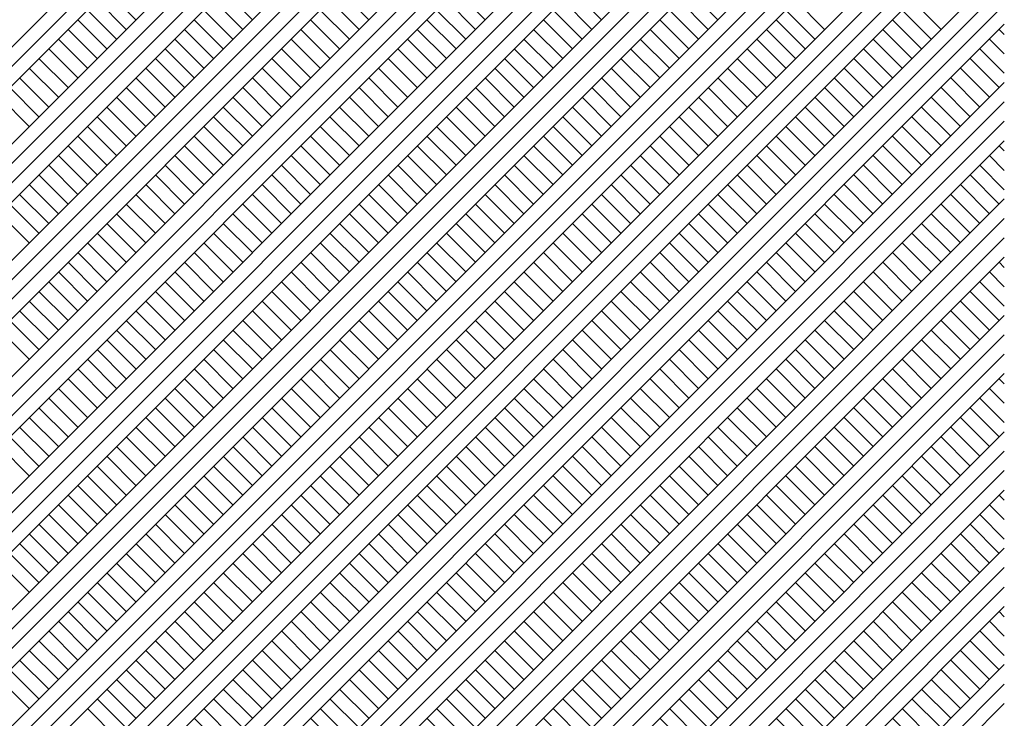
# Model space of a CAD drawing. Units: millimetres. Extents: x 394972 to 569069, y -460122 to -215174.
# Drawn here: x 427525 to 432191, y -399570 to -396261 of the extents above; entities that cross this region are included whole.
import ezdxf

# ---------------------------------------------------------------- set-up
doc = ezdxf.new("R2010")
doc.units = ezdxf.units.MM
doc.header["$MEASUREMENT"] = 0
doc.layers.add('ПЕРЕКРЫТИЯ_Ном._пера__100', color=7, linetype='Continuous', lineweight=0)

msp = doc.modelspace()

# ---------------------------------------------------------------- linework, layer by layer
at = {"layer": 'ПЕРЕКРЫТИЯ_Ном._пера__100', "linetype": 'Continuous'}
for p, q in [((425639.2, -398421.9), (430766.4, -393294.8)), ((425639.2, -398697.7), (431042.2, -393294.8)), ((425639.2, -398973.5), (431318, -393294.8)), ((425639.2, -399249.3), (431593.7, -393294.8)), ((425639.2, -398330), (430674.5, -393294.8)), ((425639.2, -398881.6), (431226, -393294.8)), ((425639.2, -398238.1), (430582.6, -393294.8)), ((425639.2, -398789.6), (431134.1, -393294.8)), ((425639.2, -399341.2), (431685.6, -393294.8)), ((425639.2, -399433.1), (431771.1, -393301.2)), ((425639.2, -399525), (431845.2, -393319.1)), ((425639.2, -399800.8), (432021.1, -393419)), ((425639.2, -399892.7), (432067, -393464.9)), ((425639.2, -399984.6), (432107, -393516.9)), ((425639.2, -400076.6), (432140.5, -393575.3)), ((425639.2, -400352.3), (432191.3, -393800.2)), ((425639.2, -400444.3), (432191.3, -393892.2)), ((425639.2, -400536.2), (432191.3, -393984.2)), ((425639.2, -400628.1), (432191.3, -394076.1)), ((425639.2, -400903.9), (432191.3, -394351.8)), ((425639.2, -400995.8), (432191.3, -394443.8)), ((425639.2, -401087.7), (432191.3, -394535.7)), ((425639.2, -401179.7), (432191.3, -394627.6)), ((425639.2, -401455.4), (432191.3, -394903.4)), ((425639.2, -401547.4), (432191.3, -394995.3)), ((425639.2, -401639.3), (432191.3, -395087.2)), ((425639.2, -401731.2), (432191.3, -395179.2)), ((425639.2, -402007), (432191.3, -395454.9)), ((425639.2, -402098.9), (432191.3, -395546.9)), ((425639.2, -402190.8), (432191.3, -395638.8)), ((425639.2, -402282.7), (432191.3, -395730.7)), ((425639.2, -402558.5), (432191.3, -396006.5)), ((425639.2, -402650.4), (432191.3, -396098.4)), ((428076.4, -396260.5), (427938.5, -396122.6)), ((428628, -396260.5), (428490.1, -396122.6)), ((429179.5, -396260.5), (429041.6, -396122.6)), ((429731, -396260.5), (429593.2, -396122.6)), ((430282.6, -396260.5), (430144.7, -396122.6)), ((430834.1, -396260.5), (430696.2, -396122.6)), ((428030.5, -396306.5), (427892.6, -396168.6)), ((428582, -396306.5), (428444.1, -396168.6)), ((429133.5, -396306.5), (428995.7, -396168.6)), ((429685.1, -396306.5), (429547.2, -396168.6)), ((430236.6, -396306.5), (430098.7, -396168.6)), ((430788.2, -396306.5), (430650.3, -396168.6)), ((431339.7, -396306.5), (431201.8, -396168.6)), ((431891.3, -396306.5), (431753.4, -396168.6)), ((425639.2, -402742.4), (432191.3, -396190.3)), ((427984.5, -396352.4), (427846.6, -396214.6)), ((428536, -396352.4), (428398.2, -396214.6)), ((429087.6, -396352.4), (428949.7, -396214.6)), ((429639.1, -396352.4), (429501.2, -396214.6)), ((430190.7, -396352.4), (430052.8, -396214.6)), ((430742.2, -396352.4), (430604.3, -396214.6)), ((431293.8, -396352.4), (431155.9, -396214.6)), ((431845.3, -396352.4), (431707.4, -396214.6)), ((427938.5, -396398.4), (427800.6, -396260.5)), ((428490.1, -396398.4), (428352.2, -396260.5)), ((429041.6, -396398.4), (428903.7, -396260.5)), ((429593.2, -396398.4), (429455.3, -396260.5)), ((430144.7, -396398.4), (430006.8, -396260.5)), ((430696.2, -396398.4), (430558.4, -396260.5)), ((431247.8, -396398.4), (431109.9, -396260.5)), ((431799.3, -396398.4), (431661.5, -396260.5)), ((425639.2, -402834.3), (432191.3, -396282.2)), ((427892.6, -396444.4), (427754.7, -396306.5)), ((428444.1, -396444.4), (428306.2, -396306.5)), ((428995.7, -396444.4), (428857.8, -396306.5)), ((429547.2, -396444.4), (429409.3, -396306.5)), ((430098.7, -396444.4), (429960.9, -396306.5)), ((430650.3, -396444.4), (430512.4, -396306.5)), ((431201.8, -396444.4), (431063.9, -396306.5)), ((431753.4, -396444.4), (431615.5, -396306.5)), ((432191.3, -396330.7), (432167, -396306.5)), ((427846.6, -396490.3), (427708.7, -396352.4)), ((428398.2, -396490.3), (428260.3, -396352.4)), ((428949.7, -396490.3), (428811.8, -396352.4)), ((429501.2, -396490.3), (429363.4, -396352.4)), ((430052.8, -396490.3), (429914.9, -396352.4)), ((430604.3, -396490.3), (430466.4, -396352.4)), ((431155.9, -396490.3), (431018, -396352.4)), ((431707.4, -396490.3), (431569.5, -396352.4)), ((432191.3, -396422.6), (432121.1, -396352.4)), ((427800.6, -396536.3), (427662.8, -396398.4)), ((428352.2, -396536.3), (428214.3, -396398.4)), ((428903.7, -396536.3), (428765.8, -396398.4)), ((429455.3, -396536.3), (429317.4, -396398.4)), ((430006.8, -396536.3), (429868.9, -396398.4)), ((430558.4, -396536.3), (430420.5, -396398.4)), ((431109.9, -396536.3), (430972, -396398.4)), ((431661.5, -396536.3), (431523.6, -396398.4)), ((432191.3, -396514.5), (432075.1, -396398.4)), ((427754.7, -396582.2), (427616.8, -396444.4)), ((428306.2, -396582.2), (428168.3, -396444.4)), ((428857.8, -396582.2), (428719.9, -396444.4)), ((429409.3, -396582.2), (429271.4, -396444.4)), ((429960.9, -396582.2), (429823, -396444.4)), ((430512.4, -396582.2), (430374.5, -396444.4)), ((431063.9, -396582.2), (430926.1, -396444.4)), ((431615.5, -396582.2), (431477.6, -396444.4)), ((432167, -396582.2), (432029.1, -396444.4)), ((427708.7, -396628.2), (427570.8, -396490.3)), ((428260.3, -396628.2), (428122.4, -396490.3)), ((428811.8, -396628.2), (428673.9, -396490.3)), ((429363.4, -396628.2), (429225.5, -396490.3)), ((429914.9, -396628.2), (429777, -396490.3)), ((430466.4, -396628.2), (430328.6, -396490.3)), ((431018, -396628.2), (430880.1, -396490.3)), ((431569.5, -396628.2), (431431.6, -396490.3)), ((432121.1, -396628.2), (431983.2, -396490.3)), ((425871.1, -402878.1), (432191.3, -396558)), ((427662.8, -396674.2), (427524.9, -396536.3)), ((428214.3, -396674.2), (428076.4, -396536.3)), ((428765.8, -396674.2), (428628, -396536.3)), ((429317.4, -396674.2), (429179.5, -396536.3)), ((429868.9, -396674.2), (429731, -396536.3)), ((430420.5, -396674.2), (430282.6, -396536.3)), ((430972, -396674.2), (430834.1, -396536.3)), ((431523.6, -396674.2), (431385.7, -396536.3)), ((432075.1, -396674.2), (431937.2, -396536.3)), ((427616.8, -396720.1), (427478.9, -396582.2)), ((428168.3, -396720.1), (428030.5, -396582.2)), ((428719.9, -396720.1), (428582, -396582.2)), ((429271.4, -396720.1), (429133.5, -396582.2)), ((429823, -396720.1), (429685.1, -396582.2)), ((430374.5, -396720.1), (430236.6, -396582.2)), ((430926.1, -396720.1), (430788.2, -396582.2)), ((431477.6, -396720.1), (431339.7, -396582.2)), ((432029.1, -396720.1), (431891.3, -396582.2)), ((425963.1, -402878.1), (432191.3, -396649.9)), ((427570.8, -396766.1), (427433, -396628.2)), ((428122.4, -396766.1), (427984.5, -396628.2)), ((428673.9, -396766.1), (428536, -396628.2)), ((429225.5, -396766.1), (429087.6, -396628.2)), ((429777, -396766.1), (429639.1, -396628.2)), ((430328.6, -396766.1), (430190.7, -396628.2)), ((430880.1, -396766.1), (430742.2, -396628.2)), ((431431.6, -396766.1), (431293.8, -396628.2)), ((431983.2, -396766.1), (431845.3, -396628.2)), ((428076.4, -396812.1), (427938.5, -396674.2)), ((428628, -396812.1), (428490.1, -396674.2)), ((429179.5, -396812.1), (429041.6, -396674.2)), ((429731, -396812.1), (429593.2, -396674.2)), ((430282.6, -396812.1), (430144.7, -396674.2)), ((430834.1, -396812.1), (430696.2, -396674.2)), ((431385.7, -396812.1), (431247.8, -396674.2)), ((431937.2, -396812.1), (431799.3, -396674.2)), ((426055, -402878.1), (432191.3, -396741.9)), ((428030.5, -396858), (427892.6, -396720.1)), ((428582, -396858), (428444.1, -396720.1)), ((429133.5, -396858), (428995.7, -396720.1)), ((429685.1, -396858), (429547.2, -396720.1)), ((430236.6, -396858), (430098.7, -396720.1)), ((430788.2, -396858), (430650.3, -396720.1)), ((431339.7, -396858), (431201.8, -396720.1)), ((431891.3, -396858), (431753.4, -396720.1)), ((427984.5, -396904), (427846.6, -396766.1)), ((428536, -396904), (428398.2, -396766.1)), ((429087.6, -396904), (428949.7, -396766.1)), ((429639.1, -396904), (429501.2, -396766.1)), ((430190.7, -396904), (430052.8, -396766.1)), ((430742.2, -396904), (430604.3, -396766.1)), ((431293.8, -396904), (431155.9, -396766.1)), ((431845.3, -396904), (431707.4, -396766.1)), ((426146.9, -402878.1), (432191.3, -396833.8)), ((427938.5, -396949.9), (427800.6, -396812.1)), ((428490.1, -396949.9), (428352.2, -396812.1)), ((429041.6, -396949.9), (428903.7, -396812.1)), ((429593.2, -396949.9), (429455.3, -396812.1)), ((430144.7, -396949.9), (430006.8, -396812.1)), ((430696.2, -396949.9), (430558.4, -396812.1)), ((431247.8, -396949.9), (431109.9, -396812.1)), ((431799.3, -396949.9), (431661.5, -396812.1)), ((427892.6, -396995.9), (427754.7, -396858)), ((428444.1, -396995.9), (428306.2, -396858)), ((428995.7, -396995.9), (428857.8, -396858)), ((429547.2, -396995.9), (429409.3, -396858)), ((430098.7, -396995.9), (429960.9, -396858)), ((430650.3, -396995.9), (430512.4, -396858)), ((431201.8, -396995.9), (431063.9, -396858)), ((431753.4, -396995.9), (431615.5, -396858)), ((432191.3, -396882.2), (432167, -396858)), ((427846.6, -397041.9), (427708.7, -396904)), ((428398.2, -397041.9), (428260.3, -396904)), ((428949.7, -397041.9), (428811.8, -396904)), ((429501.2, -397041.9), (429363.4, -396904)), ((430052.8, -397041.9), (429914.9, -396904)), ((430604.3, -397041.9), (430466.4, -396904)), ((431155.9, -397041.9), (431018, -396904)), ((431707.4, -397041.9), (431569.5, -396904)), ((432191.3, -396974.2), (432121.1, -396904)), ((427800.6, -397087.8), (427662.8, -396949.9)), ((428352.2, -397087.8), (428214.3, -396949.9)), ((428903.7, -397087.8), (428765.8, -396949.9)), ((429455.3, -397087.8), (429317.4, -396949.9)), ((430006.8, -397087.8), (429868.9, -396949.9)), ((430558.4, -397087.8), (430420.5, -396949.9)), ((431109.9, -397087.8), (430972, -396949.9)), ((431661.5, -397087.8), (431523.6, -396949.9)), ((432191.3, -397066.1), (432075.1, -396949.9)), ((427754.7, -397133.8), (427616.8, -396995.9)), ((428306.2, -397133.8), (428168.3, -396995.9)), ((428857.8, -397133.8), (428719.9, -396995.9)), ((429409.3, -397133.8), (429271.4, -396995.9)), ((429960.9, -397133.8), (429823, -396995.9)), ((430512.4, -397133.8), (430374.5, -396995.9)), ((431063.9, -397133.8), (430926.1, -396995.9)), ((431615.5, -397133.8), (431477.6, -396995.9)), ((432167, -397133.8), (432029.1, -396995.9)), ((427708.7, -397179.8), (427570.8, -397041.9)), ((428260.3, -397179.8), (428122.4, -397041.9)), ((428811.8, -397179.8), (428673.9, -397041.9)), ((429363.4, -397179.8), (429225.5, -397041.9)), ((429914.9, -397179.8), (429777, -397041.9)), ((430466.4, -397179.8), (430328.6, -397041.9)), ((431018, -397179.8), (430880.1, -397041.9)), ((431569.5, -397179.8), (431431.6, -397041.9)), ((432121.1, -397179.8), (431983.2, -397041.9)), ((426422.7, -402878.1), (432191.3, -397109.6)), ((427662.8, -397225.7), (427524.9, -397087.8)), ((428214.3, -397225.7), (428076.4, -397087.8)), ((428765.8, -397225.7), (428628, -397087.8)), ((429317.4, -397225.7), (429179.5, -397087.8)), ((429868.9, -397225.7), (429731, -397087.8)), ((430420.5, -397225.7), (430282.6, -397087.8)), ((430972, -397225.7), (430834.1, -397087.8)), ((431523.6, -397225.7), (431385.7, -397087.8)), ((432075.1, -397225.7), (431937.2, -397087.8)), ((427616.8, -397271.7), (427478.9, -397133.8)), ((428168.3, -397271.7), (428030.5, -397133.8)), ((428719.9, -397271.7), (428582, -397133.8)), ((429271.4, -397271.7), (429133.5, -397133.8)), ((429823, -397271.7), (429685.1, -397133.8)), ((430374.5, -397271.7), (430236.6, -397133.8)), ((430926.1, -397271.7), (430788.2, -397133.8)), ((431477.6, -397271.7), (431339.7, -397133.8)), ((432029.1, -397271.7), (431891.3, -397133.8)), ((426514.6, -402878.1), (432191.3, -397201.5)), ((427570.8, -397317.6), (427433, -397179.8)), ((428122.4, -397317.6), (427984.5, -397179.8)), ((428673.9, -397317.6), (428536, -397179.8)), ((429225.5, -397317.6), (429087.6, -397179.8)), ((429777, -397317.6), (429639.1, -397179.8)), ((430328.6, -397317.6), (430190.7, -397179.8)), ((430880.1, -397317.6), (430742.2, -397179.8)), ((431431.6, -397317.6), (431293.8, -397179.8)), ((431983.2, -397317.6), (431845.3, -397179.8)), ((428076.4, -397363.6), (427938.5, -397225.7)), ((428628, -397363.6), (428490.1, -397225.7)), ((429179.5, -397363.6), (429041.6, -397225.7)), ((429731, -397363.6), (429593.2, -397225.7)), ((430282.6, -397363.6), (430144.7, -397225.7)), ((430834.1, -397363.6), (430696.2, -397225.7)), ((431385.7, -397363.6), (431247.8, -397225.7)), ((431937.2, -397363.6), (431799.3, -397225.7)), ((426606.5, -402878.1), (432191.3, -397293.4)), ((428030.5, -397409.6), (427892.6, -397271.7)), ((428582, -397409.6), (428444.1, -397271.7)), ((429133.5, -397409.6), (428995.7, -397271.7)), ((429685.1, -397409.6), (429547.2, -397271.7)), ((430236.6, -397409.6), (430098.7, -397271.7)), ((430788.2, -397409.6), (430650.3, -397271.7)), ((431339.7, -397409.6), (431201.8, -397271.7)), ((431891.3, -397409.6), (431753.4, -397271.7)), ((427984.5, -397455.5), (427846.6, -397317.6)), ((428536, -397455.5), (428398.2, -397317.6)), ((429087.6, -397455.5), (428949.7, -397317.6)), ((429639.1, -397455.5), (429501.2, -397317.6)), ((430190.7, -397455.5), (430052.8, -397317.6)), ((430742.2, -397455.5), (430604.3, -397317.6)), ((431293.8, -397455.5), (431155.9, -397317.6)), ((431845.3, -397455.5), (431707.4, -397317.6)), ((426698.4, -402878.1), (432191.3, -397385.3)), ((427938.5, -397501.5), (427800.6, -397363.6)), ((428490.1, -397501.5), (428352.2, -397363.6)), ((429041.6, -397501.5), (428903.7, -397363.6)), ((429593.2, -397501.5), (429455.3, -397363.6)), ((430144.7, -397501.5), (430006.8, -397363.6)), ((430696.2, -397501.5), (430558.4, -397363.6)), ((431247.8, -397501.5), (431109.9, -397363.6)), ((431799.3, -397501.5), (431661.5, -397363.6)), ((427892.6, -397547.4), (427754.7, -397409.6)), ((428444.1, -397547.4), (428306.2, -397409.6)), ((428995.7, -397547.4), (428857.8, -397409.6)), ((429547.2, -397547.4), (429409.3, -397409.6)), ((430098.7, -397547.4), (429960.9, -397409.6)), ((430650.3, -397547.4), (430512.4, -397409.6)), ((431201.8, -397547.4), (431063.9, -397409.6)), ((431753.4, -397547.4), (431615.5, -397409.6)), ((432191.3, -397433.8), (432167, -397409.6)), ((427846.6, -397593.4), (427708.7, -397455.5)), ((428398.2, -397593.4), (428260.3, -397455.5)), ((428949.7, -397593.4), (428811.8, -397455.5)), ((429501.2, -397593.4), (429363.4, -397455.5)), ((430052.8, -397593.4), (429914.9, -397455.5)), ((430604.3, -397593.4), (430466.4, -397455.5)), ((431155.9, -397593.4), (431018, -397455.5)), ((431707.4, -397593.4), (431569.5, -397455.5)), ((432191.3, -397525.7), (432121.1, -397455.5)), ((427800.6, -397639.4), (427662.8, -397501.5)), ((428352.2, -397639.4), (428214.3, -397501.5)), ((428903.7, -397639.4), (428765.8, -397501.5)), ((429455.3, -397639.4), (429317.4, -397501.5)), ((430006.8, -397639.4), (429868.9, -397501.5)), ((430558.4, -397639.4), (430420.5, -397501.5)), ((431109.9, -397639.4), (430972, -397501.5)), ((431661.5, -397639.4), (431523.6, -397501.5)), ((432191.3, -397617.6), (432075.1, -397501.5)), ((427754.7, -397685.3), (427616.8, -397547.4)), ((428306.2, -397685.3), (428168.3, -397547.4)), ((428857.8, -397685.3), (428719.9, -397547.4)), ((429409.3, -397685.3), (429271.4, -397547.4)), ((429960.9, -397685.3), (429823, -397547.4)), ((430512.4, -397685.3), (430374.5, -397547.4)), ((431063.9, -397685.3), (430926.1, -397547.4)), ((431615.5, -397685.3), (431477.6, -397547.4)), ((432167, -397685.3), (432029.1, -397547.4)), ((427708.7, -397731.3), (427570.8, -397593.4)), ((428260.3, -397731.3), (428122.4, -397593.4)), ((428811.8, -397731.3), (428673.9, -397593.4)), ((429363.4, -397731.3), (429225.5, -397593.4)), ((429914.9, -397731.3), (429777, -397593.4)), ((430466.4, -397731.3), (430328.6, -397593.4)), ((431018, -397731.3), (430880.1, -397593.4)), ((431569.5, -397731.3), (431431.6, -397593.4)), ((432121.1, -397731.3), (431983.2, -397593.4)), ((426974.2, -402878.1), (432191.3, -397661.1)), ((427662.8, -397777.3), (427524.9, -397639.4)), ((428214.3, -397777.3), (428076.4, -397639.4)), ((428765.8, -397777.3), (428628, -397639.4)), ((429317.4, -397777.3), (429179.5, -397639.4)), ((429868.9, -397777.3), (429731, -397639.4)), ((430420.5, -397777.3), (430282.6, -397639.4)), ((430972, -397777.3), (430834.1, -397639.4)), ((431523.6, -397777.3), (431385.7, -397639.4)), ((432075.1, -397777.3), (431937.2, -397639.4)), ((427616.8, -397823.2), (427478.9, -397685.3)), ((428168.3, -397823.2), (428030.5, -397685.3)), ((428719.9, -397823.2), (428582, -397685.3)), ((429271.4, -397823.2), (429133.5, -397685.3)), ((429823, -397823.2), (429685.1, -397685.3)), ((430374.5, -397823.2), (430236.6, -397685.3)), ((430926.1, -397823.2), (430788.2, -397685.3)), ((431477.6, -397823.2), (431339.7, -397685.3)), ((432029.1, -397823.2), (431891.3, -397685.3)), ((427066.1, -402878.1), (432191.3, -397753)), ((427570.8, -397869.2), (427433, -397731.3)), ((428122.4, -397869.2), (427984.5, -397731.3)), ((428673.9, -397869.2), (428536, -397731.3)), ((429225.5, -397869.2), (429087.6, -397731.3)), ((429777, -397869.2), (429639.1, -397731.3)), ((430328.6, -397869.2), (430190.7, -397731.3)), ((430880.1, -397869.2), (430742.2, -397731.3)), ((431431.6, -397869.2), (431293.8, -397731.3)), ((431983.2, -397869.2), (431845.3, -397731.3)), ((428076.4, -397915.1), (427938.5, -397777.3)), ((428628, -397915.1), (428490.1, -397777.3)), ((429179.5, -397915.1), (429041.6, -397777.3)), ((429731, -397915.1), (429593.2, -397777.3)), ((430282.6, -397915.1), (430144.7, -397777.3)), ((430834.1, -397915.1), (430696.2, -397777.3)), ((431385.7, -397915.1), (431247.8, -397777.3)), ((431937.2, -397915.1), (431799.3, -397777.3)), ((427158.1, -402878.1), (432191.3, -397845)), ((428030.5, -397961.1), (427892.6, -397823.2)), ((428582, -397961.1), (428444.1, -397823.2)), ((429133.5, -397961.1), (428995.7, -397823.2)), ((429685.1, -397961.1), (429547.2, -397823.2)), ((430236.6, -397961.1), (430098.7, -397823.2)), ((430788.2, -397961.1), (430650.3, -397823.2)), ((431339.7, -397961.1), (431201.8, -397823.2)), ((431891.3, -397961.1), (431753.4, -397823.2)), ((427984.5, -398007.1), (427846.6, -397869.2)), ((428536, -398007.1), (428398.2, -397869.2)), ((429087.6, -398007.1), (428949.7, -397869.2)), ((429639.1, -398007.1), (429501.2, -397869.2)), ((430190.7, -398007.1), (430052.8, -397869.2)), ((430742.2, -398007.1), (430604.3, -397869.2)), ((431293.8, -398007.1), (431155.9, -397869.2)), ((431845.3, -398007.1), (431707.4, -397869.2)), ((427250, -402878.1), (432191.3, -397936.9)), ((427938.5, -398053), (427800.6, -397915.1)), ((428490.1, -398053), (428352.2, -397915.1)), ((429041.6, -398053), (428903.7, -397915.1)), ((429593.2, -398053), (429455.3, -397915.1)), ((430144.7, -398053), (430006.8, -397915.1)), ((430696.2, -398053), (430558.4, -397915.1)), ((431247.8, -398053), (431109.9, -397915.1)), ((431799.3, -398053), (431661.5, -397915.1)), ((427892.6, -398099), (427754.7, -397961.1)), ((428444.1, -398099), (428306.2, -397961.1)), ((428995.7, -398099), (428857.8, -397961.1)), ((429547.2, -398099), (429409.3, -397961.1)), ((430098.7, -398099), (429960.9, -397961.1)), ((430650.3, -398099), (430512.4, -397961.1)), ((431201.8, -398099), (431063.9, -397961.1)), ((431753.4, -398099), (431615.5, -397961.1)), ((432191.3, -397985.3), (432167, -397961.1)), ((427846.6, -398145), (427708.7, -398007.1)), ((428398.2, -398145), (428260.3, -398007.1)), ((428949.7, -398145), (428811.8, -398007.1)), ((429501.2, -398145), (429363.4, -398007.1)), ((430052.8, -398145), (429914.9, -398007.1)), ((430604.3, -398145), (430466.4, -398007.1)), ((431155.9, -398145), (431018, -398007.1)), ((431707.4, -398145), (431569.5, -398007.1)), ((432191.3, -398077.3), (432121.1, -398007.1)), ((427800.6, -398190.9), (427662.8, -398053)), ((428352.2, -398190.9), (428214.3, -398053)), ((428903.7, -398190.9), (428765.8, -398053)), ((429455.3, -398190.9), (429317.4, -398053)), ((430006.8, -398190.9), (429868.9, -398053)), ((430558.4, -398190.9), (430420.5, -398053)), ((431109.9, -398190.9), (430972, -398053)), ((431661.5, -398190.9), (431523.6, -398053)), ((432191.3, -398169.2), (432075.1, -398053)), ((427754.7, -398236.9), (427616.8, -398099)), ((428306.2, -398236.9), (428168.3, -398099)), ((428857.8, -398236.9), (428719.9, -398099)), ((429409.3, -398236.9), (429271.4, -398099)), ((429960.9, -398236.9), (429823, -398099)), ((430512.4, -398236.9), (430374.5, -398099)), ((431063.9, -398236.9), (430926.1, -398099)), ((431615.5, -398236.9), (431477.6, -398099)), ((432167, -398236.9), (432029.1, -398099)), ((427662.8, -398328.8), (427524.9, -398190.9)), ((427708.7, -398282.8), (427570.8, -398145)), ((428214.3, -398328.8), (428076.4, -398190.9)), ((428260.3, -398282.8), (428122.4, -398145)), ((428765.8, -398328.8), (428628, -398190.9)), ((428811.8, -398282.8), (428673.9, -398145)), ((429317.4, -398328.8), (429179.5, -398190.9)), ((429363.4, -398282.8), (429225.5, -398145)), ((429868.9, -398328.8), (429731, -398190.9)), ((429914.9, -398282.8), (429777, -398145)), ((430420.5, -398328.8), (430282.6, -398190.9)), ((430466.4, -398282.8), (430328.6, -398145)), ((430972, -398328.8), (430834.1, -398190.9)), ((431018, -398282.8), (430880.1, -398145)), ((431523.6, -398328.8), (431385.7, -398190.9)), ((431569.5, -398282.8), (431431.6, -398145)), ((432075.1, -398328.8), (431937.2, -398190.9)), ((432121.1, -398282.8), (431983.2, -398145)), ((427616.8, -398374.8), (427478.9, -398236.9)), ((427525.8, -402878.1), (432191.3, -398212.7)), ((428168.3, -398374.8), (428030.5, -398236.9)), ((428719.9, -398374.8), (428582, -398236.9)), ((429271.4, -398374.8), (429133.5, -398236.9)), ((429823, -398374.8), (429685.1, -398236.9)), ((430374.5, -398374.8), (430236.6, -398236.9)), ((430926.1, -398374.8), (430788.2, -398236.9)), ((431477.6, -398374.8), (431339.7, -398236.9)), ((432029.1, -398374.8), (431891.3, -398236.9)), ((427570.8, -398420.7), (427433, -398282.8)), ((428122.4, -398420.7), (427984.5, -398282.8)), ((428673.9, -398420.7), (428536, -398282.8)), ((429225.5, -398420.7), (429087.6, -398282.8)), ((429777, -398420.7), (429639.1, -398282.8)), ((430328.6, -398420.7), (430190.7, -398282.8)), ((430880.1, -398420.7), (430742.2, -398282.8)), ((431431.6, -398420.7), (431293.8, -398282.8)), ((431983.2, -398420.7), (431845.3, -398282.8)), ((427617.7, -402878.1), (432191.3, -398304.6)), ((428076.4, -398466.7), (427938.5, -398328.8)), ((428628, -398466.7), (428490.1, -398328.8)), ((429179.5, -398466.7), (429041.6, -398328.8)), ((429731, -398466.7), (429593.2, -398328.8)), ((430282.6, -398466.7), (430144.7, -398328.8)), ((430834.1, -398466.7), (430696.2, -398328.8)), ((431385.7, -398466.7), (431247.8, -398328.8)), ((431937.2, -398466.7), (431799.3, -398328.8)), ((428030.5, -398512.6), (427892.6, -398374.8)), ((428582, -398512.6), (428444.1, -398374.8)), ((429133.5, -398512.6), (428995.7, -398374.8)), ((429685.1, -398512.6), (429547.2, -398374.8)), ((430236.6, -398512.6), (430098.7, -398374.8)), ((430788.2, -398512.6), (430650.3, -398374.8)), ((431339.7, -398512.6), (431201.8, -398374.8)), ((431891.3, -398512.6), (431753.4, -398374.8)), ((427709.6, -402878.1), (432191.3, -398396.5)), ((427984.5, -398558.6), (427846.6, -398420.7)), ((428536, -398558.6), (428398.2, -398420.7)), ((429087.6, -398558.6), (428949.7, -398420.7)), ((429639.1, -398558.6), (429501.2, -398420.7)), ((430190.7, -398558.6), (430052.8, -398420.7)), ((430742.2, -398558.6), (430604.3, -398420.7)), ((431293.8, -398558.6), (431155.9, -398420.7)), ((431845.3, -398558.6), (431707.4, -398420.7)), ((427938.5, -398604.6), (427800.6, -398466.7)), ((428490.1, -398604.6), (428352.2, -398466.7)), ((429041.6, -398604.6), (428903.7, -398466.7)), ((429593.2, -398604.6), (429455.3, -398466.7)), ((430144.7, -398604.6), (430006.8, -398466.7)), ((430696.2, -398604.6), (430558.4, -398466.7)), ((431247.8, -398604.6), (431109.9, -398466.7)), ((431799.3, -398604.6), (431661.5, -398466.7)), ((427892.6, -398650.5), (427754.7, -398512.6)), ((427801.5, -402878.1), (432191.3, -398488.4)), ((428444.1, -398650.5), (428306.2, -398512.6)), ((428995.7, -398650.5), (428857.8, -398512.6)), ((429547.2, -398650.5), (429409.3, -398512.6)), ((430098.7, -398650.5), (429960.9, -398512.6)), ((430650.3, -398650.5), (430512.4, -398512.6)), ((431201.8, -398650.5), (431063.9, -398512.6)), ((431753.4, -398650.5), (431615.5, -398512.6)), ((432191.3, -398536.9), (432167, -398512.6)), ((427846.6, -398696.5), (427708.7, -398558.6)), ((428398.2, -398696.5), (428260.3, -398558.6)), ((428949.7, -398696.5), (428811.8, -398558.6)), ((429501.2, -398696.5), (429363.4, -398558.6)), ((430052.8, -398696.5), (429914.9, -398558.6)), ((430604.3, -398696.5), (430466.4, -398558.6)), ((431155.9, -398696.5), (431018, -398558.6)), ((431707.4, -398696.5), (431569.5, -398558.6)), ((432191.3, -398628.8), (432121.1, -398558.6)), ((427800.6, -398742.5), (427662.8, -398604.6)), ((428352.2, -398742.5), (428214.3, -398604.6)), ((428903.7, -398742.5), (428765.8, -398604.6)), ((429455.3, -398742.5), (429317.4, -398604.6)), ((430006.8, -398742.5), (429868.9, -398604.6)), ((430558.4, -398742.5), (430420.5, -398604.6)), ((431109.9, -398742.5), (430972, -398604.6)), ((431661.5, -398742.5), (431523.6, -398604.6)), ((432191.3, -398720.7), (432075.1, -398604.6)), ((427754.7, -398788.4), (427616.8, -398650.5)), ((428306.2, -398788.4), (428168.3, -398650.5)), ((428857.8, -398788.4), (428719.9, -398650.5)), ((429409.3, -398788.4), (429271.4, -398650.5)), ((429960.9, -398788.4), (429823, -398650.5)), ((430512.4, -398788.4), (430374.5, -398650.5)), ((431063.9, -398788.4), (430926.1, -398650.5)), ((431615.5, -398788.4), (431477.6, -398650.5)), ((432167, -398788.4), (432029.1, -398650.5)), ((427708.7, -398834.4), (427570.8, -398696.5)), ((428260.3, -398834.4), (428122.4, -398696.5)), ((428811.8, -398834.4), (428673.9, -398696.5)), ((429363.4, -398834.4), (429225.5, -398696.5)), ((429914.9, -398834.4), (429777, -398696.5)), ((430466.4, -398834.4), (430328.6, -398696.5)), ((431018, -398834.4), (430880.1, -398696.5)), ((431569.5, -398834.4), (431431.6, -398696.5)), ((432121.1, -398834.4), (431983.2, -398696.5)), ((427662.8, -398880.3), (427524.9, -398742.5)), ((428214.3, -398880.3), (428076.4, -398742.5)), ((428765.8, -398880.3), (428628, -398742.5)), ((429317.4, -398880.3), (429179.5, -398742.5)), ((429868.9, -398880.3), (429731, -398742.5)), ((430420.5, -398880.3), (430282.6, -398742.5)), ((430972, -398880.3), (430834.1, -398742.5)), ((431523.6, -398880.3), (431385.7, -398742.5)), ((432075.1, -398880.3), (431937.2, -398742.5)), ((427616.8, -398926.3), (427478.9, -398788.4)), ((428168.3, -398926.3), (428030.5, -398788.4)), ((428077.3, -402878.1), (432191.3, -398764.2)), ((428719.9, -398926.3), (428582, -398788.4)), ((429271.4, -398926.3), (429133.5, -398788.4)), ((429823, -398926.3), (429685.1, -398788.4)), ((430374.5, -398926.3), (430236.6, -398788.4)), ((430926.1, -398926.3), (430788.2, -398788.4)), ((431477.6, -398926.3), (431339.7, -398788.4)), ((432029.1, -398926.3), (431891.3, -398788.4)), ((427570.8, -398972.3), (427433, -398834.4)), ((428122.4, -398972.3), (427984.5, -398834.4)), ((428673.9, -398972.3), (428536, -398834.4)), ((429225.5, -398972.3), (429087.6, -398834.4)), ((429777, -398972.3), (429639.1, -398834.4)), ((430328.6, -398972.3), (430190.7, -398834.4)), ((430880.1, -398972.3), (430742.2, -398834.4)), ((431431.6, -398972.3), (431293.8, -398834.4)), ((431983.2, -398972.3), (431845.3, -398834.4)), ((428076.4, -399018.2), (427938.5, -398880.3)), ((428169.2, -402878.1), (432191.3, -398856.1)), ((428628, -399018.2), (428490.1, -398880.3)), ((429179.5, -399018.2), (429041.6, -398880.3)), ((429731, -399018.2), (429593.2, -398880.3)), ((430282.6, -399018.2), (430144.7, -398880.3)), ((430834.1, -399018.2), (430696.2, -398880.3)), ((431385.7, -399018.2), (431247.8, -398880.3)), ((431937.2, -399018.2), (431799.3, -398880.3)), ((428030.5, -399064.2), (427892.6, -398926.3)), ((428582, -399064.2), (428444.1, -398926.3)), ((429133.5, -399064.2), (428995.7, -398926.3)), ((429685.1, -399064.2), (429547.2, -398926.3)), ((430236.6, -399064.2), (430098.7, -398926.3)), ((430788.2, -399064.2), (430650.3, -398926.3)), ((431339.7, -399064.2), (431201.8, -398926.3)), ((431891.3, -399064.2), (431753.4, -398926.3)), ((427984.5, -399110.2), (427846.6, -398972.3)), ((428261.2, -402878.1), (432191.3, -398948)), ((428536, -399110.2), (428398.2, -398972.3)), ((429087.6, -399110.2), (428949.7, -398972.3)), ((429639.1, -399110.2), (429501.2, -398972.3)), ((430190.7, -399110.2), (430052.8, -398972.3)), ((430742.2, -399110.2), (430604.3, -398972.3)), ((431293.8, -399110.2), (431155.9, -398972.3)), ((431845.3, -399110.2), (431707.4, -398972.3)), ((427938.5, -399156.1), (427800.6, -399018.2)), ((428490.1, -399156.1), (428352.2, -399018.2)), ((429041.6, -399156.1), (428903.7, -399018.2)), ((429593.2, -399156.1), (429455.3, -399018.2)), ((430144.7, -399156.1), (430006.8, -399018.2)), ((430696.2, -399156.1), (430558.4, -399018.2)), ((431247.8, -399156.1), (431109.9, -399018.2)), ((431799.3, -399156.1), (431661.5, -399018.2)), ((427892.6, -399202.1), (427754.7, -399064.2)), ((428444.1, -399202.1), (428306.2, -399064.2)), ((428353.1, -402878.1), (432191.3, -399040)), ((428995.7, -399202.1), (428857.8, -399064.2)), ((429547.2, -399202.1), (429409.3, -399064.2)), ((430098.7, -399202.1), (429960.9, -399064.2)), ((430650.3, -399202.1), (430512.4, -399064.2)), ((431201.8, -399202.1), (431063.9, -399064.2)), ((431753.4, -399202.1), (431615.5, -399064.2)), ((432191.3, -399088.4), (432167, -399064.2)), ((427846.6, -399248), (427708.7, -399110.2)), ((428398.2, -399248), (428260.3, -399110.2)), ((428949.7, -399248), (428811.8, -399110.2)), ((429501.2, -399248), (429363.4, -399110.2)), ((430052.8, -399248), (429914.9, -399110.2)), ((430604.3, -399248), (430466.4, -399110.2)), ((431155.9, -399248), (431018, -399110.2)), ((431707.4, -399248), (431569.5, -399110.2)), ((432191.3, -399180.3), (432121.1, -399110.2)), ((427800.6, -399294), (427662.8, -399156.1)), ((428352.2, -399294), (428214.3, -399156.1)), ((428903.7, -399294), (428765.8, -399156.1)), ((429455.3, -399294), (429317.4, -399156.1)), ((430006.8, -399294), (429868.9, -399156.1)), ((430558.4, -399294), (430420.5, -399156.1)), ((431109.9, -399294), (430972, -399156.1)), ((431661.5, -399294), (431523.6, -399156.1)), ((432191.3, -399272.3), (432075.1, -399156.1)), ((427754.7, -399340), (427616.8, -399202.1)), ((428306.2, -399340), (428168.3, -399202.1)), ((428857.8, -399340), (428719.9, -399202.1)), ((429409.3, -399340), (429271.4, -399202.1)), ((429960.9, -399340), (429823, -399202.1)), ((430512.4, -399340), (430374.5, -399202.1)), ((431063.9, -399340), (430926.1, -399202.1)), ((431615.5, -399340), (431477.6, -399202.1)), ((432167, -399340), (432029.1, -399202.1)), ((427708.7, -399385.9), (427570.8, -399248)), ((428260.3, -399385.9), (428122.4, -399248)), ((428811.8, -399385.9), (428673.9, -399248)), ((429363.4, -399385.9), (429225.5, -399248)), ((429914.9, -399385.9), (429777, -399248)), ((430466.4, -399385.9), (430328.6, -399248)), ((431018, -399385.9), (430880.1, -399248)), ((431569.5, -399385.9), (431431.6, -399248)), ((432121.1, -399385.9), (431983.2, -399248)), ((427662.8, -399431.9), (427524.9, -399294)), ((428214.3, -399431.9), (428076.4, -399294)), ((428765.8, -399431.9), (428628, -399294)), ((429317.4, -399431.9), (429179.5, -399294)), ((429868.9, -399431.9), (429731, -399294)), ((430420.5, -399431.9), (430282.6, -399294)), ((430972, -399431.9), (430834.1, -399294)), ((431523.6, -399431.9), (431385.7, -399294)), ((432075.1, -399431.9), (431937.2, -399294)), ((427616.8, -399477.8), (427478.9, -399340)), ((428168.3, -399477.8), (428030.5, -399340)), ((428719.9, -399477.8), (428582, -399340)), ((428628.8, -402878.1), (432191.3, -399315.7)), ((429271.4, -399477.8), (429133.5, -399340)), ((429823, -399477.8), (429685.1, -399340)), ((430374.5, -399477.8), (430236.6, -399340)), ((430926.1, -399477.8), (430788.2, -399340)), ((431477.6, -399477.8), (431339.7, -399340)), ((432029.1, -399477.8), (431891.3, -399340)), ((427570.8, -399523.8), (427433, -399385.9)), ((428122.4, -399523.8), (427984.5, -399385.9)), ((428673.9, -399523.8), (428536, -399385.9)), ((429225.5, -399523.8), (429087.6, -399385.9)), ((429777, -399523.8), (429639.1, -399385.9)), ((430328.6, -399523.8), (430190.7, -399385.9)), ((430880.1, -399523.8), (430742.2, -399385.9)), ((431431.6, -399523.8), (431293.8, -399385.9)), ((431983.2, -399523.8), (431845.3, -399385.9)), ((428076.4, -399569.8), (427938.5, -399431.9)), ((428628, -399569.8), (428490.1, -399431.9)), ((428720.8, -402878.1), (432191.3, -399407.7)), ((429179.5, -399569.8), (429041.6, -399431.9)), ((429731, -399569.8), (429593.2, -399431.9)), ((430282.6, -399569.8), (430144.7, -399431.9)), ((430834.1, -399569.8), (430696.2, -399431.9)), ((431385.7, -399569.8), (431247.8, -399431.9)), ((431937.2, -399569.8), (431799.3, -399431.9)), ((428030.5, -399615.7), (427892.6, -399477.8)), ((428582, -399615.7), (428444.1, -399477.8)), ((429133.5, -399615.7), (428995.7, -399477.8)), ((429685.1, -399615.7), (429547.2, -399477.8)), ((430236.6, -399615.7), (430098.7, -399477.8)), ((430788.2, -399615.7), (430650.3, -399477.8)), ((431339.7, -399615.7), (431201.8, -399477.8)), ((431891.3, -399615.7), (431753.4, -399477.8)), ((427984.5, -399661.7), (427846.6, -399523.8)), ((428536, -399661.7), (428398.2, -399523.8)), ((428812.7, -402878.1), (432191.3, -399499.6)), ((429087.6, -399661.7), (428949.7, -399523.8)), ((429639.1, -399661.7), (429501.2, -399523.8)), ((430190.7, -399661.7), (430052.8, -399523.8)), ((430742.2, -399661.7), (430604.3, -399523.8)), ((431293.8, -399661.7), (431155.9, -399523.8)), ((431845.3, -399661.7), (431707.4, -399523.8)), ((428490.1, -399707.7), (428352.2, -399569.8)), ((429041.6, -399707.7), (428903.7, -399569.8)), ((429593.2, -399707.7), (429455.3, -399569.8)), ((430144.7, -399707.7), (430006.8, -399569.8)), ((430696.2, -399707.7), (430558.4, -399569.8)), ((431247.8, -399707.7), (431109.9, -399569.8)), ((431799.3, -399707.7), (431661.5, -399569.8))]:
    msp.add_line(p, q, dxfattribs=at)

doc.saveas('drawing.dxf')
